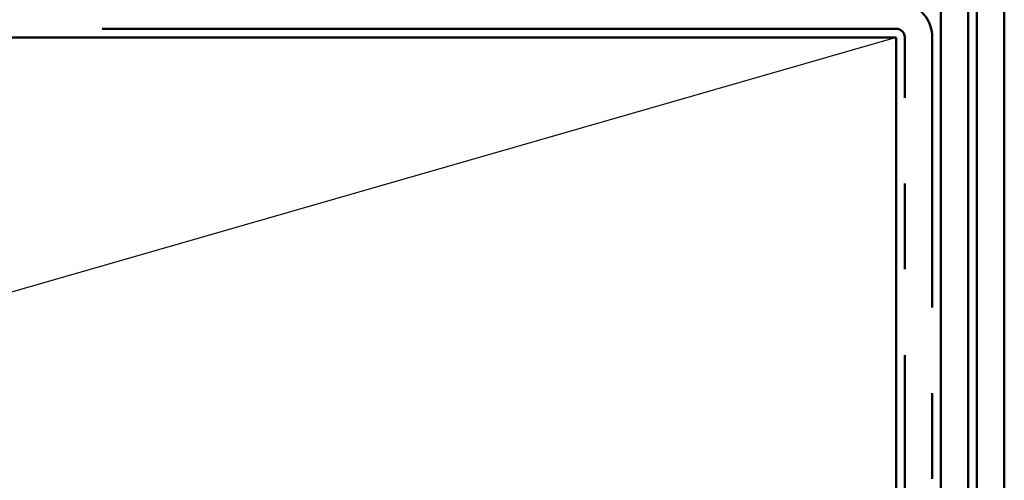
# Model space of a CAD drawing. Units: inches. Extents: x -1 to 69, y -208 to 21.
# Drawn here: x 5 to 6, y -122 to -121 of the extents above; entities that cross this region are included whole.
import ezdxf

# ---------------------------------------------------------------- set-up
doc = ezdxf.new("R2010")
doc.units = ezdxf.units.IN
doc.header["$LTSCALE"] = 2
doc.header["$MEASUREMENT"] = 0
doc.linetypes.add('DOUBLE_DASH_CHAIN', pattern=[1.2403, 0.6614, -0.0827, 0.1654, -0.0827, 0.1654, -0.0827])
doc.layers.add('Sketch Geometry (ANSI)', color=7, linetype='Continuous', lineweight=25)
doc.layers.add('Visible (ANSI)', color=7, linetype='Continuous', lineweight=50)

msp = doc.modelspace()

# ---------------------------------------------------------------- linework, layer by layer
at = {"layer": 'Sketch Geometry (ANSI)', "color": 36, "true_color": 0x804000}
msp.add_line((6.3359989, -121.3654142), (1.1329989, -122.8654142), dxfattribs=at)
at = {"layer": 'Visible (ANSI)', "color": 5, "true_color": 0x0000ff}
for p, q in [((6.4299989, -125.2041922), (6.4299989, -120.1719496)), ((6.4619989, -120.1719496), (6.4619989, -125.2041922))]:
    msp.add_line(p, q, dxfattribs=at)
at = {"layer": 'Visible (ANSI)', "color": 96, "true_color": 0x008000}
for p, q in [((6.3879989, -125.2174347), (6.3879989, -120.2174347)), ((6.4199989, -120.2174347), (6.4199989, -125.2174347))]:
    msp.add_line(p, q, dxfattribs=at)
at = {"layer": 'Visible (ANSI)', "color": 30, "linetype": 'DOUBLE_DASH_CHAIN', "ltscale": 0.699159, "true_color": 0xff8000}
msp.add_line((6.3359989, -121.3554142), (1.1329989, -121.3554142), dxfattribs=at)
at = {"layer": 'Visible (ANSI)', "color": 36, "true_color": 0x804000}
for p, q in [((1.1329989, -121.3654142), (6.3359989, -121.3654142)), ((6.3359989, -121.3654142), (6.3359989, -122.8654142))]:
    msp.add_line(p, q, dxfattribs=at)
at = {"layer": 'Visible (ANSI)', "color": 30, "linetype": 'DOUBLE_DASH_CHAIN', "ltscale": 0.237968, "true_color": 0xff8000}
for p, q in [((6.3459989, -122.8654142), (6.3459989, -121.3654142)), ((6.3779989, -121.3654142), (6.3779989, -122.8654142))]:
    msp.add_line(p, q, dxfattribs=at)
at = {"layer": 'Visible (ANSI)', "color": 30, "linetype": 'DOUBLE_DASH_CHAIN', "ltscale": 0.010371, "true_color": 0xff8000}
msp.add_arc((6.3359989, -121.3654142), 0.042, 0, 90, dxfattribs=at)
at = {"layer": 'Visible (ANSI)', "color": 30, "linetype": 'DOUBLE_DASH_CHAIN', "ltscale": 0.002393, "true_color": 0xff8000}
msp.add_arc((6.3359989, -121.3654142), 0.01, 0, 90, dxfattribs=at)

doc.saveas('drawing.dxf')
